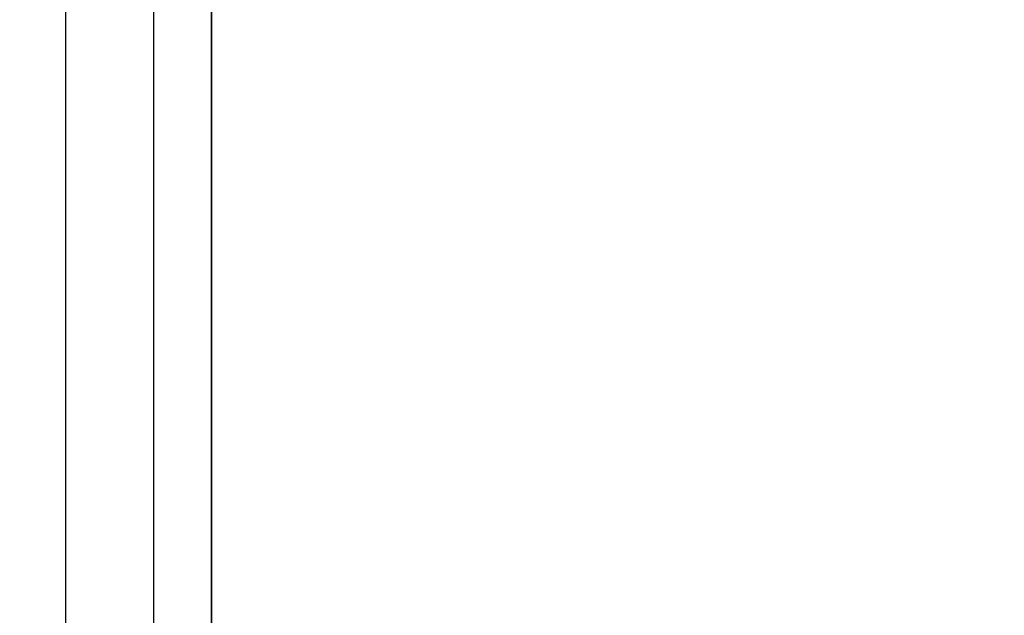
# Model space of a CAD drawing. Extents: x 90 to 2822, y 193 to 768.
# Drawn here: x 207 to 275, y 443 to 484 of the extents above; entities that cross this region are included whole.
import ezdxf

# ---------------------------------------------------------------- set-up
doc = ezdxf.new("R2010")
doc.units = 0
doc.layers.get('0').update_dxf_attribs({"linetype": 'CONTINUOUS'})
doc.styles.add('SLDTEXTSTYLE0', font='TXT', dxfattribs={"width": 0.75})
doc.dimstyles.new('SLDDIMSTYLE0', dxfattribs={"dimtxt": 35, "dimasz": 60, "dimexe": 0, "dimexo": 0.0625, "dimgap": 8.75, "dimtad": 1, "dimtoh": 1, "dimzin": 12, "dimtxsty": 'SLDTEXTSTYLE0', "dimblk1": 'CLOSED', "dimblk2": 'CLOSED', "dimsah": 1, "dimcen": 0.09, "dimazin": 3, "dimtfac": 1, "dimtofl": 0, "dimtmove": 0, "dimatfit": 3, "dimtolj": 1, "dimtzin": 12})

# ---------------------------------------------------------------- blocks, each defined once
blk = doc.blocks.new('_CLOSED')
at = {"color": 0, "linetype": 'BYBLOCK'}
for p, q in [((-1, 0.166667), (0, 0)), ((-1, 0.166667), (-1, -0.166667)), ((0, 0), (-1, -0.166667)), ((0, 0), (-1, 0))]:
    blk.add_line(p, q, dxfattribs=at)
blk = doc.blocks.new('*D6')
at = {"color": 1, "linetype": 'CONTINUOUS'}
for p, q in [((141.262, 648.482), (141.262, 768.482)), ((426.198, 648.482), (131.262, 648.482)), ((141.262, 387.552), (141.262, 648.482)), ((426.198, 387.552), (131.262, 387.552)), ((141.262, 387.552), (141.262, 267.552))]:
    blk.add_line(p, q, dxfattribs=at)
at = {"color": 1, "linetype": 'CONTINUOUS', "xscale": 60, "yscale": 60}
for p, rotation in [((141.262, 648.482, -1.9), 270.0000000000004), ((141.262, 387.552, -1.9), 90.0000000000004)]:
    blk.add_blockref('_CLOSED', p, dxfattribs=dict(at, rotation=rotation))
at = {"color": 1, "linetype": 'CONTINUOUS', "insert": (96.555, 491.837), "char_height": 35, "attachment_point": 1, "rotation": 90, "style": 'SLDTEXTSTYLE0'}
blk.add_mtext('260', dxfattribs=at)

msp = doc.modelspace()

# ---------------------------------------------------------------- linework, layer by layer
at = {"color": 7, "linetype": 'CONTINUOUS'}
for p, q in [((220.198, 549.207), (220.198, 413.265)), ((220.198, 412.38), (220.198, 549.207)), ((210.198, 412.38), (210.198, 546.898)), ((216.198, 546.898), (216.198, 412.38))]:
    msp.add_line(p, q, dxfattribs=at)

# ---------------------------------------------------------------- dimensions: what is measured, and where the dimension line sits
at = {"color": 1, "linetype": 'CONTINUOUS'}
dim = msp.add_linear_dim(base=(141.262, 648.482), p1=(436.198, 387.552), p2=(436.198, 648.482), angle=90, text='260', dimstyle='SLDDIMSTYLE0', dxfattribs=at)
dim.commit()
dim.dimension.update_dxf_attribs({"geometry": '*D6', "text_midpoint": (141.262, 530.619), "dimtype": 160})

doc.saveas('drawing.dxf')
